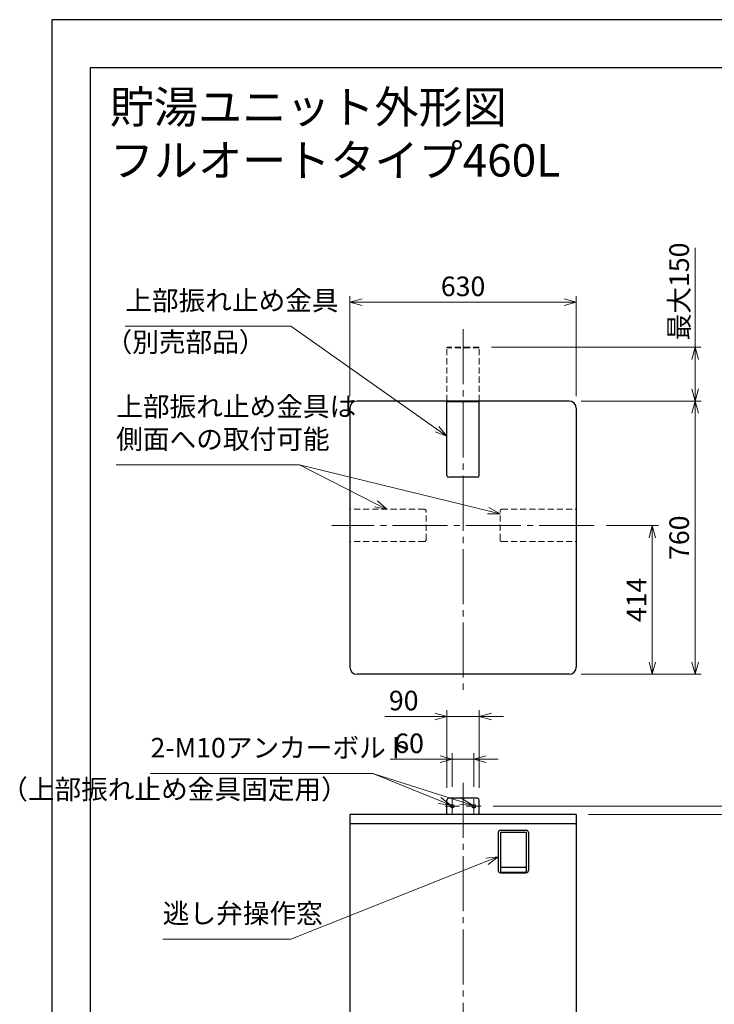
# Model space of a CAD drawing. Extents: x -89 to 6052, y 0 to 5049.
# Drawn here: x -89 to 1844, y 2310 to 5049 of the extents above; entities that cross this region are included whole.
import ezdxf

# ---------------------------------------------------------------- set-up
doc = ezdxf.new("R2010")
doc.units = 0
doc.header["$LTSCALE"] = 17
doc.header["$PDMODE"] = 35
doc.header["$PDSIZE"] = 1
doc.linetypes.add('CENTER', pattern=[12, 9, -1, 1, -1])
doc.linetypes.add('DASHED', pattern=[3, 2, -1])
doc.layers.get('0').update_dxf_attribs({"color": 3, "linetype": 'CONTINUOUS', "lineweight": 25})
doc.layers.get('Defpoints').update_dxf_attribs({"linetype": 'CONTINUOUS'})
for name, color, linetype, lineweight in [('CEN', 4, 'CENTER', 18), ('DIM', 7, 'CONTINUOUS', 18), ('HID', 2, 'DASHED', 18)]:
    doc.layers.add(name, color=color, linetype=linetype, lineweight=lineweight)
doc.styles.get("Standard").update_dxf_attribs({"font": 'simplex.shx', "width": 0.8, "bigfont": 'bigfont.shx'})
doc.dimstyles.new('AM_JIS$0', dxfattribs={"dimtxt": 3.2, "dimasz": 2, "dimexe": 1, "dimexo": 2, "dimgap": 1, "dimtad": 3, "dimdsep": 46, "dimtxsty": 'STANDARD', "dimblk": 'OPEN30', "dimcen": 0.1, "dimclrd": 256, "dimclre": 256, "dimclrt": 7, "dimadec": 0, "dimazin": 2, "dimtm": 1e-09, "dimtfac": 0.4, "dimtmove": 0, "dimatfit": 3, "dimldrblk": 'OPEN30', "dimfxl": 1, "dimtolj": 1, "dimtzin": 0, "dimlwd": -1, "dimlwe": -1, "dimarcsym": 0})

# ---------------------------------------------------------------- blocks, each defined once
blk = doc.blocks.new('_Open30')
at = {"color": 0, "linetype": 'ByBlock', "lineweight": -2}
for p, q in [((-1, 0.268), (0, 0)), ((0, 0), (-1, -0.268)), ((0, 0), (-1, 0))]:
    blk.add_line(p, q, dxfattribs=at)
blk = doc.blocks.new('*D5')
at = {"layer": 'Defpoints', "color": 0}
for p in [(1459.8, 4263.1), (829.8, 3968.1), (1459.8, 3968.1)]:
    blk.add_point(p, dxfattribs=at)
at = {"layer": 'DIM', "linetype": 'ByBlock'}
for p, q in [((829.8, 4002.1), (829.8, 4280.1)), ((1459.8, 4002.1), (1459.8, 4280.1)), ((863.8, 4263.1), (1425.8, 4263.1))]:
    blk.add_line(p, q, dxfattribs=at)
at = {"layer": 'DIM', "xscale": 34, "yscale": 34, "zscale": 34, "rotation": 180}
blk.add_blockref('_Open30', (829.8, 4263.1), dxfattribs=at)
at = {"layer": 'DIM', "xscale": 34, "yscale": 34, "zscale": 34}
blk.add_blockref('_Open30', (1459.8, 4263.1), dxfattribs=at)
at = {"layer": 'DIM', "color": 7, "insert": (1144.8, 4307.3), "char_height": 54.4, "attachment_point": 5}
blk.add_mtext('\\A1;630', dxfattribs=at)
blk = doc.blocks.new('*D11')
at = {"layer": 'Defpoints', "color": 0}
for p in [(1459.8, 2838.2), (2266.5, 2838.2), (1501.5, 668.2)]:
    blk.add_point(p, dxfattribs=at)
at = {"layer": 'DIM', "linetype": 'ByBlock'}
for p, q in [((1493.8, 2838.2), (2283.5, 2838.2)), ((2266.5, 702.2), (2266.5, 2804.2)), ((1535.5, 668.2), (2283.5, 668.2))]:
    blk.add_line(p, q, dxfattribs=at)
at = {"layer": 'DIM', "xscale": 34, "yscale": 34, "zscale": 34}
for p, rotation in [((2266.5, 2838.2), 90), ((2266.5, 668.2), 270)]:
    blk.add_blockref('_Open30', p, dxfattribs=dict(at, rotation=rotation))
at = {"layer": 'DIM', "color": 7, "insert": (2222.3, 1753.2), "char_height": 54.4, "attachment_point": 5, "rotation": 90}
blk.add_mtext('\\A1;2170', dxfattribs=at)
blk = doc.blocks.new('*D12')
at = {"layer": 'Defpoints', "color": 0}
for p in [(1194.8, 2861.2), (2266.5, 2861.2), (1459.8, 2838.2)]:
    blk.add_point(p, dxfattribs=at)
at = {"layer": 'DIM', "linetype": 'ByBlock'}
for p, q in [((2266.5, 2895.2), (2266.5, 3033.6)), ((1228.8, 2861.2), (2283.5, 2861.2)), ((2266.5, 2838.2), (2266.5, 2861.2)), ((1493.8, 2838.2), (2283.5, 2838.2)), ((2266.5, 2804.2), (2266.5, 2770.2))]:
    blk.add_line(p, q, dxfattribs=at)
at = {"layer": 'DIM', "xscale": 34, "yscale": 34, "zscale": 34}
for p, rotation in [((2266.5, 2861.2), 270), ((2266.5, 2838.2), 90)]:
    blk.add_blockref('_Open30', p, dxfattribs=dict(at, rotation=rotation))
at = {"layer": 'DIM', "color": 7, "insert": (2222.3, 2981.4), "char_height": 54.4, "attachment_point": 5, "rotation": 90}
blk.add_mtext('\\A1;23', dxfattribs=at)
blk = doc.blocks.new('*D13')
at = {"layer": 'Defpoints', "color": 0}
for p in [(1509.8, 3642.1), (1671.5, 3642.1), (1439.8, 3228.1)]:
    blk.add_point(p, dxfattribs=at)
at = {"layer": 'DIM', "linetype": 'ByBlock'}
for p, q in [((1543.8, 3642.1), (1688.5, 3642.1)), ((1671.5, 3262.1), (1671.5, 3608.1)), ((1473.8, 3228.1), (1688.5, 3228.1))]:
    blk.add_line(p, q, dxfattribs=at)
at = {"layer": 'DIM', "xscale": 34, "yscale": 34, "zscale": 34}
for p, rotation in [((1671.5, 3642.1), 90), ((1671.5, 3228.1), 270)]:
    blk.add_blockref('_Open30', p, dxfattribs=dict(at, rotation=rotation))
at = {"layer": 'DIM', "color": 7, "insert": (1627.3, 3435.1), "char_height": 54.4, "attachment_point": 5, "rotation": 90}
blk.add_mtext('\\A1;414', dxfattribs=at)
blk = doc.blocks.new('*D14')
at = {"layer": 'Defpoints', "color": 0}
for p in [(1439.8, 3988.1), (1790.5, 3988.1), (1439.8, 3228.1)]:
    blk.add_point(p, dxfattribs=at)
at = {"layer": 'DIM', "linetype": 'ByBlock'}
for p, q in [((1473.8, 3988.1), (1807.5, 3988.1)), ((1790.5, 3262.1), (1790.5, 3954.1)), ((1473.8, 3228.1), (1807.5, 3228.1))]:
    blk.add_line(p, q, dxfattribs=at)
at = {"layer": 'DIM', "xscale": 34, "yscale": 34, "zscale": 34}
for p, rotation in [((1790.5, 3988.1), 90), ((1790.5, 3228.1), 270)]:
    blk.add_blockref('_Open30', p, dxfattribs=dict(at, rotation=rotation))
at = {"layer": 'DIM', "color": 7, "insert": (1746.3, 3608.1), "char_height": 54.4, "attachment_point": 5, "rotation": 90}
blk.add_mtext('\\A1;760', dxfattribs=at)
blk = doc.blocks.new('*D15')
at = {"layer": 'Defpoints', "color": 0}
for p in [(1189.8, 4138.1), (1790.5, 4138.1), (1439.8, 3988.1)]:
    blk.add_point(p, dxfattribs=at)
at = {"layer": 'DIM', "linetype": 'ByBlock'}
for p, q in [((1790.5, 4138.1), (1790.5, 4414.2)), ((1223.8, 4138.1), (1807.5, 4138.1)), ((1790.5, 4022.1), (1790.5, 4104.1)), ((1473.8, 3988.1), (1807.5, 3988.1))]:
    blk.add_line(p, q, dxfattribs=at)
at = {"layer": 'DIM', "xscale": 34, "yscale": 34, "zscale": 34}
for p, rotation in [((1790.5, 4138.1), 90), ((1790.5, 3988.1), 270)]:
    blk.add_blockref('_Open30', p, dxfattribs=dict(at, rotation=rotation))
at = {"layer": 'DIM', "color": 7, "insert": (1746.3, 4293.1), "char_height": 54.4, "attachment_point": 5, "rotation": 90}
blk.add_mtext('\\A1;最大150', dxfattribs=at)
blk = doc.blocks.new('*D16')
at = {"layer": 'Defpoints', "color": 0}
for p in [(1114.8, 2991.9), (1114.8, 2881.2), (1174.8, 2881.2)]:
    blk.add_point(p, dxfattribs=at)
at = {"layer": 'DIM', "linetype": 'ByBlock'}
for p, q in [((1080.8, 2991.9), (942.3, 2991.9)), ((1114.8, 2915.2), (1114.8, 3008.9)), ((1174.8, 2991.9), (1114.8, 2991.9)), ((1174.8, 2915.2), (1174.8, 3008.9)), ((1208.8, 2991.9), (1242.8, 2991.9))]:
    blk.add_line(p, q, dxfattribs=at)
at = {"layer": 'DIM', "xscale": 34, "yscale": 34, "zscale": 34}
blk.add_blockref('_Open30', (1114.8, 2991.9), dxfattribs=at)
at = {"layer": 'DIM', "xscale": 34, "yscale": 34, "zscale": 34, "rotation": 180}
blk.add_blockref('_Open30', (1174.8, 2991.9), dxfattribs=at)
at = {"layer": 'DIM', "color": 7, "insert": (994.6, 3036.1), "char_height": 54.4, "attachment_point": 5}
blk.add_mtext('\\A1;60', dxfattribs=at)
blk = doc.blocks.new('*D17')
at = {"layer": 'Defpoints', "color": 0}
for p in [(1099.8, 3110.9), (1099.8, 2878.2), (1189.8, 2878.2)]:
    blk.add_point(p, dxfattribs=at)
at = {"layer": 'DIM', "linetype": 'ByBlock'}
for p, q in [((1099.8, 2912.2), (1099.8, 3127.9)), ((1189.8, 2912.2), (1189.8, 3127.9)), ((1065.8, 3110.9), (927.3, 3110.9)), ((1189.8, 3110.9), (1099.8, 3110.9)), ((1223.8, 3110.9), (1257.8, 3110.9))]:
    blk.add_line(p, q, dxfattribs=at)
at = {"layer": 'DIM', "xscale": 34, "yscale": 34, "zscale": 34}
blk.add_blockref('_Open30', (1099.8, 3110.9), dxfattribs=at)
at = {"layer": 'DIM', "xscale": 34, "yscale": 34, "zscale": 34, "rotation": 180}
blk.add_blockref('_Open30', (1189.8, 3110.9), dxfattribs=at)
at = {"layer": 'DIM', "color": 7, "insert": (979.6, 3155.1), "char_height": 54.4, "attachment_point": 5}
blk.add_mtext('\\A1;90', dxfattribs=at)
blk = doc.blocks.new('*S53')
at = {"layer": 'DIM'}
for p, q in [((204.6, 4196.5), (665.2, 4196.5)), ((665.2, 4196.5), (1072, 3910))]:
    blk.add_line(p, q, dxfattribs=at)
at = {"layer": 'DIM', "linetype": 'Continuous'}
for p, q in [((1099.8, 3890.4), (1077.2, 3917.4)), ((1066.8, 3902.5), (1099.8, 3890.4)), ((1072, 3910), (1099.8, 3890.4))]:
    blk.add_line(p, q, dxfattribs=at)
at = {"layer": 'DIM', "color": 7, "insert": (204.6, 4223.7), "char_height": 54.4, "attachment_point": 7}
blk.add_mtext('上部振れ止め金具', dxfattribs=at)
blk = doc.blocks.new('*S54')
at = {"layer": 'DIM'}
for p, q in [((179.5, 3810.9), (689.4, 3810.9)), ((689.4, 3810.9), (902.1, 3702.5))]:
    blk.add_line(p, q, dxfattribs=at)
at = {"layer": 'DIM', "linetype": 'Continuous'}
for p, q in [((902.1, 3702.5), (932.3, 3687.1)), ((932.3, 3687.1), (906.2, 3710.6)), ((897.9, 3694.4), (932.3, 3687.1))]:
    blk.add_line(p, q, dxfattribs=at)
at = {"layer": 'DIM', "color": 7, "insert": (179.5, 3838.1), "char_height": 54.4, "attachment_point": 7}
blk.add_mtext('上部振れ止め金具は\\P側面への取付可能', dxfattribs=at)
blk = doc.blocks.new('*S56')
at = {"layer": 'DIM'}
blk.add_line((689.4, 3810.9), (1214.8, 3683), dxfattribs=at)
at = {"layer": 'DIM', "linetype": 'Continuous'}
for p, q in [((1212.6, 3674.1), (1247.8, 3674.9)), ((1214.8, 3683), (1247.8, 3674.9)), ((1247.8, 3674.9), (1216.9, 3691.8))]:
    blk.add_line(p, q, dxfattribs=at)
blk = doc.blocks.new('*S63')
at = {"layer": 'DIM', "linetype": 'Continuous'}
for p, q in [((1242.8, 2720.4), (1207.8, 2716.4)), ((1211.2, 2707.9), (1242.8, 2720.4)), ((1214.5, 2699.4), (1242.8, 2720.4))]:
    blk.add_line(p, q, dxfattribs=at)
at = {"layer": 'DIM'}
for p, q in [((665.2, 2491.6), (1211.2, 2707.9)), ((309.1, 2491.6), (665.2, 2491.6))]:
    blk.add_line(p, q, dxfattribs=at)
at = {"layer": 'DIM', "color": 7, "insert": (309.1, 2518.8), "char_height": 54.4, "attachment_point": 7}
blk.add_mtext('逃し弁操作窓', dxfattribs=at)
blk = doc.blocks.new('*S68')
at = {"layer": 'DIM'}
for p, q in [((274.8, 2952.5), (894.1, 2952.5)), ((894.1, 2952.5), (1079.3, 2877))]:
    blk.add_line(p, q, dxfattribs=at)
at = {"layer": 'DIM', "linetype": 'Continuous'}
for p, q in [((1079.3, 2877), (1110.8, 2864.2)), ((1110.8, 2864.2), (1082.8, 2885.5)), ((1075.9, 2868.6), (1110.8, 2864.2))]:
    blk.add_line(p, q, dxfattribs=at)
at = {"layer": 'DIM', "color": 7, "insert": (274.8, 2979.7), "char_height": 54.4, "attachment_point": 7}
blk.add_mtext('2-M10アンカーボルト', dxfattribs=at)
blk = doc.blocks.new('*S69')
at = {"layer": 'DIM'}
blk.add_line((894.1, 2952.5), (1138.2, 2874.3), dxfattribs=at)
at = {"layer": 'DIM', "linetype": 'Continuous'}
for p, q in [((1170.6, 2863.9), (1141, 2882.9)), ((1135.4, 2865.6), (1170.6, 2863.9)), ((1138.2, 2874.3), (1170.6, 2863.9))]:
    blk.add_line(p, q, dxfattribs=at)

msp = doc.modelspace()

# ---------------------------------------------------------------- linework, layer by layer
for p, q in [((107.71, 4915.846), (3482.189, 4915.846)), ((107.71, 119.137), (107.71, 4915.846)), ((1439.799, 3988.091), (849.799, 3988.091)), ((1099.799, 3781.091), (1099.799, 3988.091)), ((1189.799, 3986.091), (1099.799, 3986.091)), ((1189.799, 3781.091), (1189.799, 3988.091)), ((829.799, 3968.091), (829.799, 3248.091)), ((1459.799, 3968.091), (1459.799, 3248.091)), ((1184.799, 3776.091), (1104.799, 3776.091)), ((1439.799, 3228.091), (849.799, 3228.091)), ((1099.799, 2838.168), (1099.799, 2878.168)), ((1184.799, 2883.168), (1104.799, 2883.168)), ((1189.799, 2838.168), (1189.799, 2878.168)), ((829.799, 2838.168), (829.799, 868.168)), ((1459.799, 2838.168), (829.799, 2838.168)), ((1459.799, 2838.168), (1459.799, 868.168)), ((1459.799, 2812.168), (829.799, 2812.168)), ((1248.799, 2794.168), (1320.799, 2794.168)), ((1242.799, 2788.168), (1242.799, 2682.168)), ((1248.799, 2789.168), (1248.799, 2680.168)), ((1248.799, 2789.168), (1320.799, 2789.168)), ((1320.799, 2789.168), (1320.799, 2680.168)), ((1326.799, 2788.168), (1326.799, 2682.168)), ((1250.799, 2691.168), (1318.799, 2691.168)), ((1248.799, 2676.168), (1320.799, 2676.168)), ((1250.799, 2678.168), (1318.799, 2678.168))]:
    msp.add_line(p, q)
for centre in [(1114.799, 2861.168), (1174.799, 2861.168)]:
    msp.add_circle(centre, 5)
for centre, radius, start, end in [((849.799, 3968.091), 20, 90, 180), ((1439.799, 3968.091), 20, 0, 90), ((1104.799, 3781.091), 5, 180, 270), ((1184.799, 3781.091), 5, 270, 0), ((849.799, 3248.091), 20, 180, 270), ((1439.799, 3248.091), 20, 270, 0), ((1104.799, 2878.168), 5, 90, 180), ((1104.799, 2878.168), 5, 90, 180), ((1184.799, 2878.168), 5, 0, 90), ((1248.799, 2788.168), 6, 90, 180), ((1320.799, 2788.168), 6, 0, 90), ((1250.799, 2693.168), 2, 180, 270), ((1318.799, 2693.168), 2, 270, 0), ((1248.799, 2682.168), 6, 180, 270), ((1250.799, 2680.168), 2, 180, 270), ((1318.799, 2680.168), 2, 270, 0), ((1320.799, 2682.168), 6, 270, 0)]:
    msp.add_arc(centre, radius, start, end)
at = {"layer": 'CEN'}
for p, q in [((1144.799, 4188.091), (1144.799, 3178.091)), ((1509.799, 3642.091), (779.799, 3642.091)), ((1144.799, 2926.568), (1144.799, 618.168)), ((1114.799, 2841.168), (1114.799, 2881.168)), ((1174.799, 2841.168), (1174.799, 2881.168)), ((1134.799, 2861.168), (1094.799, 2861.168)), ((1154.799, 2861.168), (1194.799, 2861.168))]:
    msp.add_line(p, q, dxfattribs=at)
at = {"layer": 'Defpoints'}
for p, q in [((0, 5049), (0, 0)), ((3570, 5049), (0, 5049))]:
    msp.add_line(p, q, dxfattribs=at)
at = {"layer": 'HID', "ltscale": 0.5}
for p, q in [((1099.799, 3988.091), (1099.799, 4138.091)), ((1189.799, 4138.091), (1099.799, 4138.091)), ((1189.799, 4136.091), (1099.799, 4136.091)), ((1189.799, 3988.091), (1189.799, 4138.091)), ((1036.799, 3687.091), (829.799, 3687.091)), ((1041.799, 3602.091), (1041.799, 3682.091)), ((1247.799, 3602.091), (1247.799, 3682.091)), ((1252.799, 3687.091), (1459.799, 3687.091)), ((1036.799, 3597.091), (829.799, 3597.091)), ((1252.799, 3597.091), (1459.799, 3597.091))]:
    msp.add_line(p, q, dxfattribs=at)
for centre, start, end in [((1036.799, 3682.091), 0, 90), ((1252.799, 3682.091), 90, 180), ((1036.799, 3602.091), 270, 0), ((1252.799, 3602.091), 180, 270)]:
    msp.add_arc(centre, 5, start, end, dxfattribs=at)

# ---------------------------------------------------------------- block references
at = {"layer": 'DIM'}
for name in ['*S53', '*S54', '*S56', '*S68', '*S69', '*S63']:
    msp.add_blockref(name, (0, 0), dxfattribs=at)

# ---------------------------------------------------------------- texts
for s, p in [('貯湯ユニット外形図', (161.558, 4761.074)), ('フルオートタイプ460L', (161.558, 4612.757))]:
    msp.add_text(s, height=90, dxfattribs=at).set_placement(p)
at = {"layer": 'DIM', "color": 7, "char_height": 54.4, "attachment_point": 6}
for s, insert in [('（別売部品）', (595.083, 4145.201)), ('（上部振れ止め金具固定用）', (823.984, 2901.196))]:
    msp.add_mtext(s, dxfattribs=dict(at, insert=insert))

# ---------------------------------------------------------------- dimensions: what is measured, and where the dimension line sits
at = {"layer": 'DIM'}
for base, p1, p2, override, picture, middle in [((1790.508, 4138.091), (1439.799, 3988.091), (1189.799, 4138.091), {"dimscale": 17, "dimpost": '最大<>'}, '*D15', (1746.308, 4293.125)), ((1790.508, 3988.091), (1439.799, 3228.091), (1439.799, 3988.091), {"dimscale": 17}, '*D14', (1746.308, 3608.091)), ((1671.508, 3642.091), (1439.799, 3228.091), (1509.799, 3642.091), {"dimscale": 17}, '*D13', (1627.308, 3435.091)), ((2266.508, 2861.168), (1459.799, 2838.168), (1194.799, 2861.168), {"dimscale": 17}, '*D12', (2222.308, 2981.398)), ((2266.508, 2838.168), (1501.508, 668.168), (1459.799, 2838.168), {"dimscale": 17}, '*D11', (2222.308, 1753.168))]:
    dim = msp.add_linear_dim(base=base, p1=p1, p2=p2, angle=90, dimstyle='AM_JIS$0', override=override, dxfattribs=at)
    dim.commit()
    dim.dimension.update_dxf_attribs({"geometry": picture, "text_midpoint": middle})
for base, p1, p2, picture, middle in [((1459.799, 4263.148), (829.799, 3968.091), (1459.799, 3968.091), '*D5', (1144.799, 4307.348)), ((1099.799, 3110.896), (1189.799, 2878.168), (1099.799, 2878.168), '*D17', (979.569, 3155.096)), ((1114.799, 2991.896), (1174.799, 2881.168), (1114.799, 2881.168), '*D16', (994.569, 3036.096))]:
    dim = msp.add_linear_dim(base=base, p1=p1, p2=p2, dimstyle='AM_JIS$0', override={"dimscale": 17}, dxfattribs=at)
    dim.commit()
    dim.dimension.update_dxf_attribs({"geometry": picture, "text_midpoint": middle})

doc.saveas('drawing.dxf')
